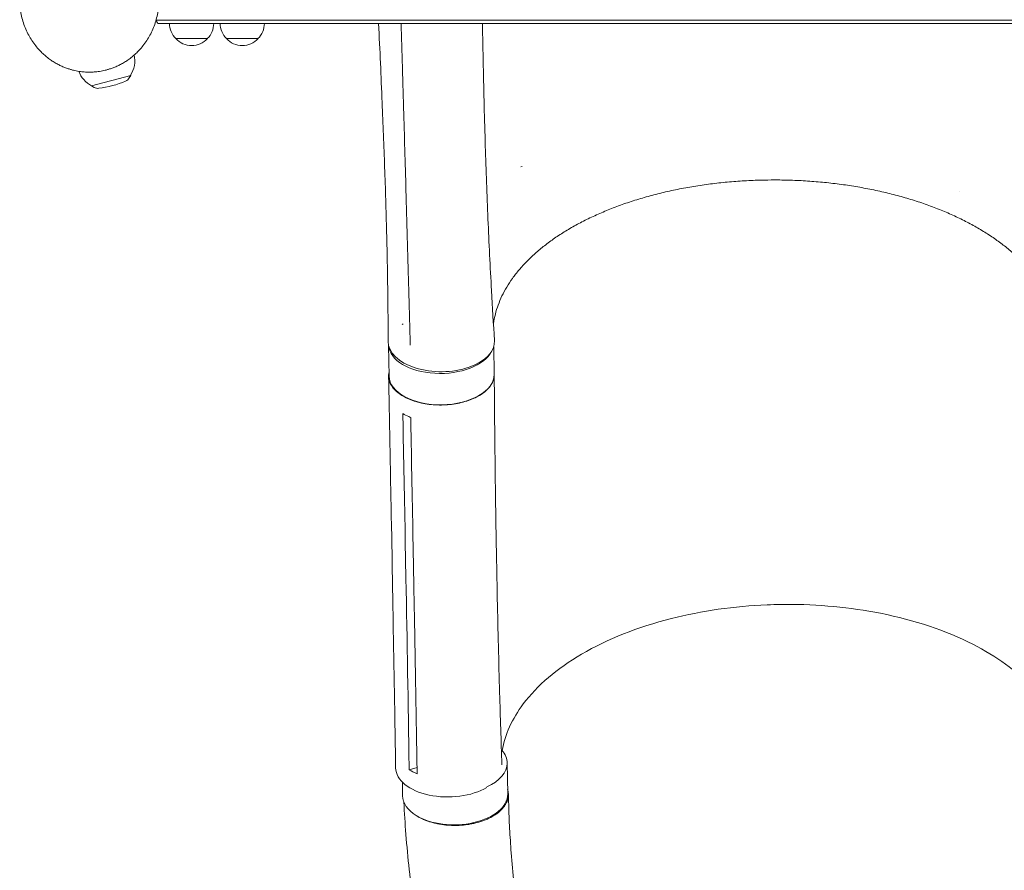
# Model space of a CAD drawing. Units: millimetres. Extents: x -5127 to 5704, y -5484 to 4045.
# Drawn here: x -55 to 723, y -688 to -16 of the extents above; entities that cross this region are included whole.
import ezdxf

# ---------------------------------------------------------------- set-up
doc = ezdxf.new("R2010")
doc.units = ezdxf.units.MM
doc.header["$LTSCALE"] = 20
doc.layers.add('2d', color=230, linetype='Continuous')

msp = doc.modelspace()

# ---------------------------------------------------------------- linework, layer by layer
at = {"layer": '2d', "lineweight": 0}
for p, q in [((1029.31, -16.5), (52.69, -16.5)), ((1027.81, -19), (54.19, -19)), ((254.31, -19), (254.31, -19.19)), ((284.69, -19), (284.69, -19.19)), ((319, -19.19), (763, -19.19)), ((93.3, -31), (68.3, -31)), ((133.3, -31), (108.3, -31)), ((1.76, -68.41), (32.67, -60.12)), ((31.54, -62.07), (32.67, -60.12)), ((32.64, -59.98), (32.67, -60.12)), ((1.73, -68.27), (1.76, -68.41)), ((3.72, -69.52), (1.76, -68.41)), ((341.8, -131.93), (340.85, -132.13)), ((247.79, -256.27), (247.1, -256.69)), ((236.36, -273.37), (236.8, -297.55)), ((319.39, -274.28), (319.79, -296.04)), ((311.69, -310.39), (311.69, -310.39)), ((321.11, -411.66), (321.64, -440.58)), ((238.53, -412.81), (239.06, -441.67)), ((316.54, -422.52), (316.54, -422.52)), ((249.56, -428.3), (250.09, -457.21)), ((259.84, -461.49), (259.84, -461.49)), ((329.95, -602.81), (330.42, -627.48)), ((252.62, -608.43), (258.83, -606.71)), ((247.23, -618.15), (247.43, -629.04))]:
    msp.add_line(p, q, dxfattribs=at)
for centre, radius, start, end in [((65.8, -9.5), 15, 208.62463, 219.29648), ((80.3, -18.81), 17, 180.6413, 225.8135), ((81.3, -18.81), 17, 314.1865, 359.3587), ((120.3, -18.81), 17, 180.6413, 225.8135), ((121.3, -18.81), 17, 314.1865, 359.3587), ((264.5, -18.81), 17, 358.71733, 359.3587), ((80.8, -19.48), 17, 222.66793, 317.33207), ((120.8, -19.48), 17, 222.66793, 317.33207), ((12.91, -48.17), 23, 329.07921, 10.65941), ((12.91, -48.17), 23, 202.12192, 240.92079), ((26.36, -59.05), 6, 292.5952, 329.76611), ((6.7, -64.31), 6, 240.23389, 277.4048), ((-3.23, 12.04), 83, 277.4048, 292.5952)]:
    msp.add_arc(centre, radius, start, end, dxfattribs=at)
for centre, major_axis, ratio, start_param, end_param in [((540.58, -256), (-233.96, -4.27), 0.563458, -2.260385, -2.259648), ((277.85, -272.02), (-41.49, -0.76), 0.563458, 0.029016, 2.85365), ((288.46, -603.6), (41.49, 0.78), 0.568862, -0.009913, 0.434343), ((288.46, -603.6), (41.49, 0.78), 0.568862, -0.920276, -0.009913), ((283.94, -606.2), (-41.99, -0.77), 0.563458, -0.001199, 2.358322)]:
    msp.add_ellipse(centre, major_axis=major_axis, ratio=ratio, start_param=start_param, end_param=end_param, dxfattribs=at)
at = {"layer": '2d', "lineweight": 0, "extrusion": (0, 0, -1)}
for centre, major_axis, ratio, start_param, end_param in [((278, -270.25), (42, 0), 0.566406, -0.035694, 3.140373), ((278.3, -296.8), (41.49, 0.76), 0.563458, 0.010251, 3.141593), ((278.3, -296.8), (41.49, 0.76), 0.563458, 0, 0.010251), ((288.92, -628.26), (-41.49, -0.78), 0.568862, -0.721153, 0), ((288.92, -628.26), (41.49, 0.78), 0.568862, 0.009913, 2.420438), ((288.92, -628.26), (41.49, 0.78), 0.568862, 0, 0.009913)]:
    msp.add_ellipse(centre, major_axis=major_axis, ratio=ratio, start_param=start_param, end_param=end_param, dxfattribs=at)
at = {"layer": '2d', "lineweight": 0}
for points, weights in [([(-55, 0.39), (-55.25, -38.16), (-27.64, -57.5), (0, -57.5)], [0.500005675233, 0.498878876677, 0.6655436516, 1]), ([(0, -57.5), (27.64, -57.5), (55.25, -38.16), (55, 0.39)], [1, 0.6655436516, 0.498878876677, 0.500005675233]), ([(228.5, -19.19), (228.5, -19.19), (230.09, -19.19), (232.98, -19.19)], [0.875997602452, 0.898678573647, 0.940012706163, 1]), ([(238.36, -19.19), (236.25, -19.19), (234.45, -19.19), (232.98, -19.19)], [1, 0.995349249881, 0.995349249881, 1]), ([(306.02, -19.19), (294.19, -19.19), (269.05, -19.19), (247.2, -19.19)], [1, 0.779819673498, 0.779819673498, 1]), ([(306.02, -19.19), (308.94, -19.19), (310.5, -19.19), (310.5, -19.19)], [1, 0.954411889259, 0.927102968952, 0.918073239079])]:
    msp.add_rational_spline(points, weights, degree=3, dxfattribs=at)
for points, knots in [([(236, -270.28), (235.99, -267.56), (235.99, -264.83), (235.94, -253.94), (235.87, -245.78), (235.58, -219.73), (235.25, -201.83), (234.38, -166.84), (233.85, -149.76), (232.66, -115.64), (231.99, -98.61), (230.42, -60.8), (229.48, -40.01), (228.5, -19.19)], [0, 0, 0, 0, 10.000005, 10.000005, 40.000117, 40.000117, 105.734811, 105.734811, 167.99688, 167.99688, 229.688066, 229.688066, 304.565894, 304.565894, 304.565894, 304.565894]), ([(238.36, -19.19), (238.42, -19.19), (238.48, -19.17), (238.61, -19.12), (238.67, -19.08), (238.74, -19.03), (238.76, -19.01), (238.77, -19)], [0, 0, 0, 0, 0.000320406, 0.000320406, 0.000640812, 0.000640812, 0.0007348756, 0.0007348756, 0.0007348756, 0.0007348756]), ([(248.24, -86.09), (248.16, -83.34), (248.08, -80.59), (247.76, -69.59), (247.52, -61.34), (246.96, -41.72), (246.63, -30.36), (246.3, -19)], [0, 0, 0, 0, 10, 10, 40, 40, 81.323333, 81.323333, 81.323333, 81.323333]), ([(246.74, -19), (246.77, -19.03), (246.81, -19.06), (246.9, -19.12), (246.96, -19.15), (247.08, -19.18), (247.14, -19.19), (247.2, -19.19)], [0.0030960453, 0.0030960453, 0.0030960453, 0.0030960453, 0.0032562951, 0.0032562951, 0.0034888877, 0.0034888877, 0.0037214802, 0.0037214802, 0.0037214802, 0.0037214802]), ([(310.5, -19.19), (310.55, -21.96), (310.6, -24.72), (310.8, -35.78), (310.96, -44.06), (311.58, -73.6), (312.11, -94.79), (313.36, -135.17), (314.05, -154.36), (315.67, -192.37), (316.6, -211.18), (318.36, -243.13), (319.14, -256.26), (319.97, -269.4)], [0, 0, 0, 0, 10.000002, 10.000002, 40.00006, 40.00006, 117.088869, 117.088869, 187.430757, 187.430757, 256.550403, 256.550403, 304.610882, 304.610882, 304.610882, 304.610882]), ([(319, -19.19), (319, -19.19), (318.95, -19.19), (318.76, -19.2), (318.61, -19.2), (318.43, -19.19)], [0, 0, 0, 0, 0.5, 0.5, 1, 1, 1, 1]), ([(253.09, -258.31), (253.02, -255.55), (252.94, -252.8), (252.64, -241.77), (252.41, -233.5), (251.5, -200.45), (250.8, -175.67), (249.48, -129.3), (248.86, -107.69), (248.24, -86.09)], [0, 0, 0, 0, 10, 10, 40.000004, 40.000004, 130.000049, 130.000049, 208.553124, 208.553124, 208.553124, 208.553124]), ([(541, -142.63), (537.67, -142.63), (534.33, -142.67), (526.46, -142.86), (521.92, -143.05), (512.88, -143.58), (508.38, -143.92), (499.43, -144.75), (494.99, -145.24), (486.17, -146.37), (481.79, -147.01), (473.13, -148.43), (468.84, -149.21), (460.37, -150.92), (456.18, -151.85), (447.92, -153.84), (443.85, -154.9), (435.84, -157.16), (431.89, -158.36), (424.16, -160.88), (420.36, -162.21), (412.92, -164.98), (409.28, -166.43), (402.17, -169.45), (398.7, -171.01), (391.94, -174.25), (388.65, -175.93), (382.27, -179.39), (379.17, -181.17), (373.18, -184.83), (370.29, -186.71), (364.72, -190.55), (362.04, -192.52), (356.9, -196.54), (354.44, -198.59), (349.76, -202.76), (347.53, -204.88), (343.31, -209.19), (341.32, -211.38), (337.57, -215.82), (335.82, -218.07), (332.56, -222.61), (331.05, -224.91), (328.29, -229.55), (327.04, -231.9), (324.78, -236.62), (323.78, -239.01), (322.04, -243.8), (321.29, -246.22), (320.07, -251.08), (319.59, -253.53), (319.22, -256.14), (319.2, -256.3), (319.17, -256.47)], [0, 0, 0, 0, 10.002308, 10.002308, 23.648895, 23.648895, 37.264056, 37.264056, 50.844366, 50.844366, 64.399822, 64.399822, 77.920485, 77.920485, 91.419127, 91.419127, 104.891491, 104.891491, 118.340661, 118.340661, 131.769207, 131.769207, 145.177771, 145.177771, 158.56235, 158.56235, 171.9386, 171.9386, 185.301006, 185.301006, 198.658226, 198.658226, 212.016557, 212.016557, 225.370595, 225.370595, 238.737854, 238.737854, 252.125225, 252.125225, 265.550026, 265.550026, 279.012115, 279.012115, 292.539709, 292.539709, 306.131089, 306.131089, 319.816354, 319.816354, 333.593716, 333.593716, 334.521287, 334.521287, 334.521287, 334.521287]), ([(762.83, -256.47), (762.72, -255.66), (762.6, -254.85), (762.04, -251.58), (761.48, -249.12), (760.1, -244.22), (759.27, -241.78), (757.36, -236.94), (756.27, -234.53), (753.83, -229.77), (752.48, -227.42), (749.54, -222.75), (747.94, -220.45), (744.5, -215.9), (742.65, -213.65), (738.73, -209.23), (736.64, -207.05), (732.25, -202.77), (729.94, -200.66), (725.09, -196.53), (722.55, -194.5), (717.25, -190.54), (714.5, -188.6), (708.78, -184.81), (705.82, -182.97), (699.71, -179.38), (696.55, -177.63), (690.04, -174.25), (686.69, -172.61), (679.83, -169.45), (676.31, -167.92), (669.1, -164.99), (665.42, -163.59), (657.9, -160.9), (654.06, -159.62), (646.26, -157.19), (642.28, -156.04), (634.22, -153.87), (630.12, -152.86), (621.82, -150.96), (617.61, -150.08), (609.1, -148.47), (604.8, -147.74), (596.13, -146.41), (591.74, -145.82), (582.92, -144.79), (578.48, -144.34), (569.54, -143.61), (565.05, -143.31), (556.03, -142.88), (551.5, -142.74), (544.98, -142.64), (542.99, -142.63), (541, -142.63)], [7.646513, 7.646513, 7.646513, 7.646513, 12.189178, 12.189178, 26.088491, 26.088491, 39.921788, 39.921788, 53.673558, 53.673558, 67.332373, 67.332373, 80.908196, 80.908196, 94.406546, 94.406546, 107.860452, 107.860452, 121.266447, 121.266447, 134.645806, 134.645806, 148.013619, 148.013619, 161.363363, 161.363363, 174.719768, 174.719768, 188.078066, 188.078066, 201.447731, 201.447731, 214.824966, 214.824966, 228.222478, 228.222478, 241.630062, 241.630062, 255.064672, 255.064672, 268.526124, 268.526124, 282.001271, 282.001271, 295.510638, 295.510638, 309.03986, 309.03986, 322.602513, 322.602513, 336.194423, 336.194423, 342.167992, 342.167992, 342.167992, 342.167992]), ([(253.48, -272.54), (253.4, -269.78), (253.33, -267.02), (253.2, -262.28), (253.15, -260.3), (253.09, -258.31)], [0, 0, 0, 0, 10, 10, 17.199241, 17.199241, 17.199241, 17.199241]), ([(236.74, -294.06), (236.29, -295.93), (236.15, -300.27), (239.22, -306.83), (246.22, -312.96), (256.24, -317.56), (268.32, -320.19), (281.32, -320.62), (294, -318.79), (305.18, -314.9), (313.79, -309.31), (318.94, -302.68), (319.9, -297.97), (319.78, -295.7)], [0.0541579, 0.0541579, 0.0541579, 0.0541579, 0.064078, 0.0768936, 0.0897092, 0.1025248, 0.1153405, 0.1281561, 0.1409717, 0.1537873, 0.1666029, 0.1794185, 0.1915109, 0.1915109, 0.1915109, 0.1915109]), ([(238.53, -412.76), (238.48, -410.01), (238.43, -407.26), (238.23, -396.25), (238.08, -387.99), (237.46, -354.97), (236.99, -330.2), (236.46, -302.81), (236.4, -300.18), (236.35, -297.54)], [0, 0, 0, 0, 10, 10, 40, 40, 130.000009, 130.000009, 139.579339, 139.579339, 139.579339, 139.579339]), ([(319.8, -296.31), (319.82, -299.07), (319.84, -301.83), (319.92, -312.86), (319.99, -321.14), (320.29, -354.23), (320.59, -379.02), (321.03, -406.41), (321.07, -409.05), (321.11, -411.68)], [0, 0, 0, 0, 10, 10, 40.000011, 40.000011, 130.000445, 130.000445, 139.58192, 139.58192, 139.58192, 139.58192]), ([(247.58, -327.08), (249.02, -327.95), (250.58, -328.76), (252.77, -329.72), (253.29, -329.94), (253.82, -330.15)], [78.615814, 78.615814, 78.615814, 78.615814, 83.538758, 83.538758, 85.052553, 85.052553, 85.052553, 85.052553]), ([(255.72, -431.31), (255.81, -436.08), (255.9, -440.85), (256.07, -450.48), (256.16, -455.35), (256.25, -460.22)], [0.350097, 0.350097, 0.350097, 0.350097, 17.675, 17.675, 35.35, 35.35, 35.35, 35.35]), ([(241.95, -606.94), (241.9, -604.18), (241.86, -601.43), (241.67, -590.4), (241.54, -582.13), (240.98, -549.06), (240.55, -524.27), (239.76, -480.21), (239.42, -460.94), (239.06, -441.67)], [0, 0, 0, 0, 10, 10, 40.000001, 40.000001, 130.00002, 130.00002, 200.000129, 200.000129, 200.000129, 200.000129]), ([(321.64, -440.64), (321.69, -443.38), (321.73, -446.11), (321.93, -457.09), (322.08, -465.34), (322.75, -498.31), (323.35, -523.02), (324.61, -566.67), (325.22, -585.62), (325.9, -604.56)], [0.057129, 0.057129, 0.057129, 0.057129, 10.000001, 10.000001, 40.000021, 40.000021, 130.00064, 130.00064, 199.231457, 199.231457, 199.231457, 199.231457]), ([(258.87, -609.05), (258.18, -567.71), (257.45, -526.42), (256.55, -476.85), (256.4, -468.53), (256.25, -460.22)], [0.003, 0.003, 0.003, 0.003, 0.1527899, 0.1527899, 0.1830004, 0.1830004, 0.1830004, 0.1830004]), ([(546.9, -477.82), (546.52, -477.83), (546.35, -477.83), (542.56, -477.89), (538.96, -477.99), (509.31, -479.23), (483.7, -482.89), (433.18, -495.68), (409.08, -505.23), (369.3, -528.48), (353.67, -541.8), (333.93, -568.12), (328.31, -580.51), (326.06, -593.12)], [-740.321572, -740.321572, -740.321572, -740.321572, -739.20094, -739.20094, -717.71152, -717.71152, -562.195713, -562.195713, -390.107116, -390.107116, -224.6365, -224.6365, -90.775945, -90.775945, -90.775945, -90.775945]), ([(546.9, -477.82), (548.16, -477.81), (548.9, -477.8), (575.64, -477.69), (600.88, -480.06), (651.85, -490.18), (676.65, -498.51), (716.58, -518.87), (732.2, -530.24), (756.24, -556.07), (764.14, -570.44), (767.52, -586.28), (767.7, -587.25), (767.87, -588.23)], [453.099718, 453.099718, 453.099718, 453.099718, 459.169958, 459.169958, 585.146113, 585.146113, 727.735654, 727.735654, 854.158378, 854.158378, 985.748671, 985.748671, 994.392038, 994.392038, 994.392038, 994.392038]), ([(330.35, -623.68), (330.54, -624.29), (330.69, -624.9), (330.85, -625.84), (330.9, -626.17), (330.97, -626.83), (330.99, -627.16), (331.02, -628.14), (331, -628.8), (330.78, -630.75), (330.46, -632.05), (329.69, -633.98), (329.38, -634.62), (328.68, -635.88), (328.29, -636.5), (326.99, -638.33), (325.95, -639.51), (324.44, -640.92), (324.13, -641.2), (323.48, -641.76), (323.14, -642.03), (322.11, -642.84), (321.39, -643.36), (319.13, -644.87), (317.49, -645.8), (315.26, -646.86), (314.81, -647.07), (313.89, -647.48), (313.41, -647.68), (311.98, -648.26), (311.01, -648.62), (308.02, -649.64), (305.94, -650.22), (303.25, -650.82), (302.7, -650.94), (301.6, -651.15), (301.04, -651.25), (299.37, -651.54), (298.24, -651.7), (294.85, -652.11), (292.57, -652.27), (289.7, -652.34), (289.12, -652.35), (287.96, -652.34), (287.38, -652.34), (285.65, -652.29), (284.5, -652.24), (281.09, -651.99), (278.86, -651.71), (276.12, -651.24), (275.58, -651.14), (274.5, -650.92), (273.96, -650.8), (272.35, -650.44), (271.31, -650.17), (268.26, -649.29), (266.33, -648.61), (263.59, -647.45), (262.69, -647.04), (260.97, -646.18), (260.15, -645.73), (258.92, -644.99), (258.48, -644.71), (258.05, -644.43)], [0.0242344, 0.0242344, 0.0242344, 0.0242344, 0.0274878, 0.0274878, 0.0292058, 0.0292058, 0.0309238, 0.0309238, 0.0343598, 0.0343598, 0.0412317, 0.0412317, 0.0446677, 0.0446677, 0.0481037, 0.0481037, 0.0549756, 0.0549756, 0.0566936, 0.0566936, 0.0584116, 0.0584116, 0.0618476, 0.0618476, 0.0687195, 0.0687195, 0.0704375, 0.0704375, 0.0721555, 0.0721555, 0.0755915, 0.0755915, 0.0824634, 0.0824634, 0.0841814, 0.0841814, 0.0858994, 0.0858994, 0.0893354, 0.0893354, 0.0962073, 0.0962073, 0.0979253, 0.0979253, 0.0996433, 0.0996433, 0.1030793, 0.1030793, 0.1099512, 0.1099512, 0.1116692, 0.1116692, 0.1133872, 0.1133872, 0.1168232, 0.1168232, 0.1236951, 0.1236951, 0.1271311, 0.1271311, 0.1305671, 0.1305671, 0.1325454, 0.1325454, 0.1325454, 0.1325454]), ([(331.01, -627.78), (331.07, -630.48), (331.13, -633.16), (331.37, -642.12), (331.62, -648.35), (332.3, -661.07), (332.72, -667.51), (333.83, -681.9), (334.57, -689.86), (336.28, -706.02), (337.27, -714.23), (339.5, -730.95), (340.75, -739.45), (343.52, -756.74), (345.04, -765.53), (348.37, -783.4), (350.18, -792.48), (354.09, -810.95), (356.2, -820.33), (360.71, -839.38), (363.12, -849.05), (368.25, -868.68), (370.97, -878.64), (376.74, -898.83), (379.79, -909.07), (386.22, -929.81), (389.6, -940.31), (396.69, -961.56), (400.42, -972.31), (408.19, -994.03), (412.25, -1005), (420.71, -1027.11), (425.11, -1038.26), (434.24, -1060.68), (438.97, -1071.95), (448.74, -1094.56), (453.79, -1105.9), (464.16, -1128.55), (469.49, -1139.86), (480.39, -1162.36), (485.97, -1173.55), (497.3, -1195.68), (503.07, -1206.64), (514.72, -1228.18), (520.61, -1238.77), (532.44, -1259.48), (538.37, -1269.61), (550.24, -1289.28), (556.15, -1298.83), (567.91, -1317.29), (573.74, -1326.2), (585.26, -1343.32), (590.95, -1351.54), (602.14, -1367.25), (607.64, -1374.75), (618.42, -1389.03), (623.69, -1395.82), (634.01, -1408.68), (639.04, -1414.77), (648.86, -1426.25), (653.63, -1431.67), (662.92, -1441.84), (667.44, -1446.61), (676.19, -1455.53), (680.41, -1459.63), (687.66, -1466.62), (690.54, -1469.39), (696.86, -1475.48), (700.3, -1478.8), (706.09, -1484.39), (708.44, -1486.65), (710.78, -1488.91)], [0.20412, 0.20412, 0.20412, 0.20412, 10.000203, 10.000203, 33.084218, 33.084218, 56.656738, 56.656738, 85.537084, 85.537084, 115.210238, 115.210238, 145.784365, 145.784365, 177.296733, 177.296733, 209.782619, 209.782619, 243.286821, 243.286821, 277.826453, 277.826453, 313.413031, 313.413031, 350.053551, 350.053551, 387.740412, 387.740412, 426.446321, 426.446321, 466.117549, 466.117549, 506.665525, 506.665525, 547.957099, 547.957099, 589.804626, 589.804626, 631.958334, 631.958334, 674.10491, 674.10491, 715.876819, 715.876819, 756.875167, 756.875167, 796.7041, 796.7041, 835.008821, 835.008821, 871.506465, 871.506465, 906.002054, 906.002054, 938.388471, 938.388471, 968.635017, 968.635017, 996.770946, 996.770946, 1022.868966, 1022.868966, 1047.031356, 1047.031356, 1069.353084, 1069.353084, 1083.974449, 1083.974449, 1101.520087, 1101.520087, 1113.45544, 1113.45544, 1113.45544, 1113.45544]), ([(648.28, -1545.01), (647.65, -1544.35), (647.02, -1543.69), (640.68, -1537.06), (634.96, -1531.09), (612.07, -1507.18), (594.61, -1487.81), (573.99, -1462.09), (569.71, -1456.63), (560.06, -1444.04), (554.73, -1436.89), (543.91, -1422.02), (538.44, -1414.29), (527.33, -1398.23), (521.71, -1389.89), (510.34, -1372.61), (504.59, -1363.66), (493, -1345.17), (487.17, -1335.63), (475.43, -1315.98), (469.54, -1305.87), (457.74, -1285.13), (451.84, -1274.49), (440.07, -1252.77), (434.2, -1241.67), (422.56, -1219.09), (416.79, -1207.61), (405.39, -1184.33), (399.76, -1172.53), (388.69, -1148.72), (383.26, -1136.71), (372.63, -1112.56), (367.44, -1100.42), (357.33, -1076.09), (352.41, -1063.91), (342.89, -1039.58), (338.28, -1027.43), (329.39, -1003.24), (325.11, -991.2), (316.91, -967.27), (312.97, -955.39), (305.47, -931.83), (301.89, -920.15), (295.09, -897.05), (291.87, -885.62), (285.79, -863.03), (282.92, -851.87), (277.55, -829.84), (275.03, -818.97), (270.36, -797.55), (268.19, -786.99), (264.2, -766.18), (262.37, -755.94), (259.05, -735.78), (257.55, -725.86), (254.87, -706.35), (253.69, -696.75), (251.65, -677.9), (250.78, -668.63), (249.39, -650.85), (248.87, -642.3), (248.42, -633.91)], [6.690745, 6.690745, 6.690745, 6.690745, 10, 10, 40.000001, 40.000001, 130.15821, 130.15821, 154.123142, 154.123142, 184.772985, 184.772985, 217.134672, 217.134672, 251.366855, 251.366855, 287.432554, 287.432554, 325.259355, 325.259355, 364.72832, 364.72832, 405.670703, 405.670703, 447.86888, 447.86888, 491.062946, 491.062946, 534.963102, 534.963102, 579.26631, 579.26631, 623.674352, 623.674352, 667.910005, 667.910005, 711.728826, 711.728826, 754.92557, 754.92557, 797.335671, 797.335671, 838.833088, 838.833088, 879.326026, 879.326026, 918.751783, 918.751783, 957.071585, 957.071585, 994.265885, 994.265885, 1030.330328, 1030.330328, 1065.272418, 1065.272418, 1099.108827, 1099.108827, 1131.863257, 1131.863257, 1162.044807, 1162.044807, 1162.044807, 1162.044807])]:
    msp.add_open_spline(points, degree=3, knots=knots, dxfattribs=at)
for points in [[(310.5, -19.19), (312.91, -19.19), (315.55, -19.19), (318.43, -19.19)], [(253.37, -273.13), (253.39, -273.09), (253.41, -273.04), (253.43, -272.98)], [(253.43, -272.98), (253.46, -272.87), (253.48, -272.73), (253.48, -272.54)], [(247.63, -329.56), (247.61, -328.74), (247.6, -327.91), (247.58, -327.08)], [(247.63, -329.56), (248.3, -362.46), (248.95, -395.38), (249.56, -428.3)], [(253.82, -330.15), (253.83, -330.98), (253.85, -331.8), (253.86, -332.62)], [(255.72, -431.31), (255.12, -398.39), (254.5, -365.5), (253.86, -332.62)], [(239.06, -441.67), (239.06, -441.67), (239.06, -441.67), (239.06, -441.67)], [(321.64, -440.59), (321.64, -440.59), (321.64, -440.58), (321.64, -440.58)], [(250.09, -457.21), (251.01, -506.76), (251.85, -556.34), (252.59, -605.95)], [(252.62, -608.43), (252.61, -607.6), (252.6, -606.78), (252.59, -605.95)], [(258.91, -611.53), (256.63, -610.62), (254.52, -609.58), (252.62, -608.43)], [(258.87, -609.05), (258.88, -609.88), (258.9, -610.71), (258.91, -611.53)], [(320.81, -643.75), (320.81, -643.75), (320.81, -643.75), (320.81, -643.75)]]:
    msp.add_open_spline(points, degree=3, dxfattribs=at)

doc.saveas('drawing.dxf')
